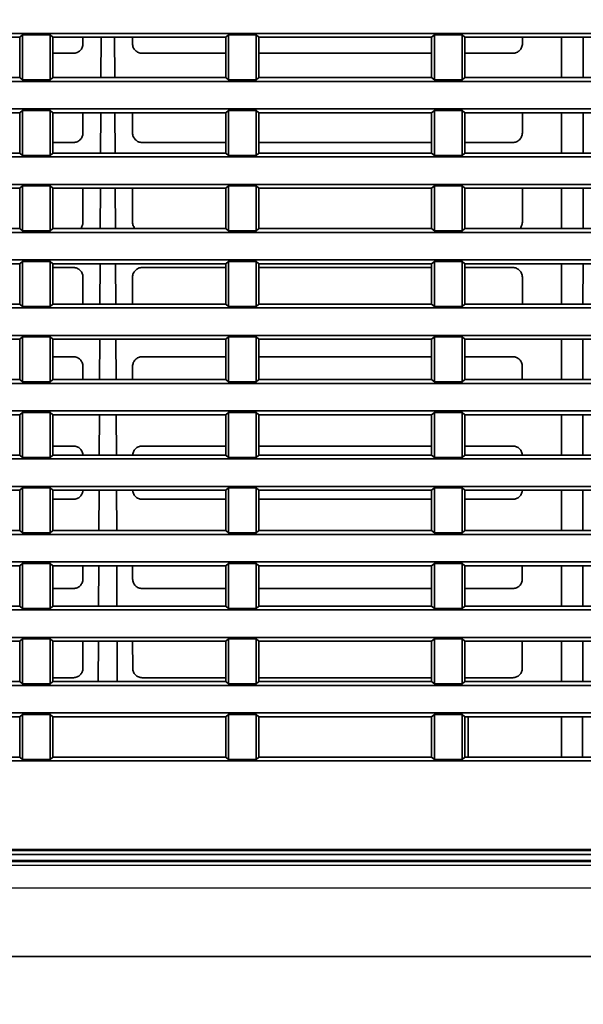
# Model space of a CAD drawing. Units: millimetres. Extents: x 215 to 975, y 157 to 376.
# Drawn here: x 884 to 904, y 209 to 245 of the extents above; entities that cross this region are included whole.
import ezdxf

# ---------------------------------------------------------------- set-up
doc = ezdxf.new("R2010")
doc.units = ezdxf.units.MM
doc.layers.add('1', color=7, linetype='Continuous', true_color=0xffffff)
doc.styles.add('kanji', font='simplex.shx', dxfattribs={"bigfont": 'bigfont.shx'})
doc.dimstyles.get("Standard").update_dxf_attribs({"dimtxt": 0.18, "dimasz": 0.18, "dimexe": 0.18, "dimexo": 0.0625, "dimgap": 0.09, "dimtad": 0, "dimtih": 1, "dimtoh": 1, "dimdec": 4, "dimzin": 0, "dimdsep": 46, "dimtxsty": 'Standard', "dimcen": 0.09, "dimadec": 0, "dimazin": 0, "dimtfac": 1, "dimtdec": 4, "dimtofl": 0, "dimtmove": 0, "dimatfit": 3, "dimfxl": 1, "dimtolj": 1, "dimtzin": 0, "dimarcsym": 0})

# ---------------------------------------------------------------- blocks, each defined once
blk = doc.blocks.new('_U2')
at = {"layer": '1', "color": 18, "lineweight": 25}
for p, q in [((880.405487, 333.423681), (880.405487, 176.132748)), ((969.905487, 212.623681), (969.905487, 176.132748)), ((880.405487, 179.132748), (883.405484, 179.936595)), ((969.905487, 179.132748), (966.905484, 179.936595)), ((880.405487, 179.132748), (969.905487, 179.132748)), ((880.405487, 179.132748), (883.40549, 178.3289)), ((969.905487, 179.132748), (966.90549, 178.3289))]:
    blk.add_line(p, q, dxfattribs=at)
at = {"layer": '1', "color": 18, "linetype": 'Continuous', "lineweight": 13, "insert": (921.680087, 179.043415), "char_height": 3.2, "attachment_point": 7, "line_spacing_factor": 0.903614, "style": 'kanji'}
blk.add_mtext('\\W0.7748;179', dxfattribs=at)
blk = doc.blocks.new('_Open')
at = {"color": 0, "linetype": 'ByBlock', "lineweight": -2}
for p, q in [((-1, 0.166667), (0, 0)), ((-1, -0.166667), (0, 0)), ((0, 0), (-1, 0))]:
    blk.add_line(p, q, dxfattribs=at)
blk = doc.blocks.new('_U12')
at = {"layer": '1', "color": 18, "lineweight": 25}
for p, q in [((783.50067, 219.584028), (783.50067, 157.415267)), ((969.905487, 212.623681), (969.905487, 157.415267)), ((783.50067, 160.415267), (786.500667, 161.219114)), ((969.905487, 160.415267), (966.905484, 161.219114)), ((969.905487, 160.415267), (783.50067, 160.415267)), ((783.50067, 160.415267), (786.500673, 159.611419)), ((969.905487, 160.415267), (966.90549, 159.611419))]:
    blk.add_line(p, q, dxfattribs=at)
at = {"layer": '1', "color": 18, "linetype": 'Continuous', "lineweight": 13, "insert": (870.691012, 160.325933), "char_height": 3.2, "attachment_point": 7, "line_spacing_factor": 0.903614, "style": 'kanji'}
blk.add_mtext('\\W0.8158;372.8', dxfattribs=at)

msp = doc.modelspace()

# ---------------------------------------------------------------- linework, layer by layer
at = {"layer": '1', "color": 162, "linetype": 'Continuous', "lineweight": 35}
for p, q in [((810.0518, 244.5487), (935.7591, 244.5487)), ((877.2613, 244.4081), (883.5497, 244.4081)), ((883.6555, 244.4925), (883.5497, 244.4081)), ((883.5497, 244.4081), (883.5497, 242.9392)), ((883.6555, 242.8549), (883.6555, 244.4925)), ((884.6555, 244.4925), (883.6555, 244.4925)), ((884.6555, 244.4925), (884.6555, 242.8549)), ((884.7613, 244.4081), (884.6555, 244.4925)), ((884.7613, 242.9392), (884.7613, 244.4081)), ((884.7613, 244.4081), (891.0497, 244.4081)), ((885.8544, 244.4082), (885.8544, 244.1737)), ((886.5106, 244.408), (886.5042, 242.9396)), ((887.0086, 242.9396), (887.0021, 244.408)), ((887.6584, 244.1737), (887.6583, 244.4082)), ((891.1555, 244.4925), (891.0497, 244.4081)), ((891.0497, 244.4081), (891.0497, 242.9392)), ((891.1555, 242.8549), (891.1555, 244.4925)), ((892.1555, 244.4925), (891.1555, 244.4925)), ((892.1555, 244.4925), (892.1555, 242.8549)), ((892.2613, 244.4081), (892.1555, 244.4925)), ((892.2613, 242.9392), (892.2613, 244.4081)), ((892.2613, 244.4081), (898.5497, 244.4081)), ((898.6555, 244.4925), (898.5497, 244.4081)), ((898.5497, 244.4081), (898.5497, 242.9392)), ((898.6555, 242.8549), (898.6555, 244.4925)), ((899.6555, 244.4925), (898.6555, 244.4925)), ((899.6555, 244.4925), (899.6555, 242.8549)), ((899.7613, 244.4081), (899.6555, 244.4925)), ((899.7613, 242.9392), (899.7613, 244.4081)), ((899.7613, 244.4081), (906.0497, 244.4081)), ((901.8544, 244.4082), (901.8544, 244.1737)), ((903.2809, 244.4076), (903.2809, 242.9392)), ((904.0619, 242.9389), (904.062, 244.4079)), ((885.5064, 243.8257), (884.7611, 243.8257)), ((891.0498, 243.8257), (888.0064, 243.8257)), ((898.5497, 243.8257), (892.2614, 243.8257)), ((901.5064, 243.8257), (899.7611, 243.8257)), ((883.5497, 242.9392), (877.2613, 242.9392)), ((883.5497, 242.9392), (883.6555, 242.8549)), ((883.6555, 242.8549), (884.6555, 242.8549)), ((884.6555, 242.8549), (884.7613, 242.9392)), ((891.0497, 242.9392), (884.7613, 242.9392)), ((891.0497, 242.9392), (891.1555, 242.8549)), ((891.1555, 242.8549), (892.1555, 242.8549)), ((892.1555, 242.8549), (892.2613, 242.9392)), ((898.5497, 242.9392), (892.2613, 242.9392)), ((898.5497, 242.9392), (898.6555, 242.8549)), ((898.6555, 242.8549), (899.6555, 242.8549)), ((899.6555, 242.8549), (899.7613, 242.9392)), ((906.0497, 242.9392), (899.7613, 242.9392)), ((935.7591, 242.7987), (810.0518, 242.7987)), ((810.0518, 241.7987), (935.7591, 241.7987)), ((883.6555, 241.7425), (883.5497, 241.6581)), ((883.6555, 240.1049), (883.6555, 241.7425)), ((884.6555, 241.7425), (883.6555, 241.7425)), ((884.6555, 241.7425), (884.6555, 240.1049)), ((884.7613, 241.6581), (884.6555, 241.7425)), ((891.1555, 241.7425), (891.0497, 241.6581)), ((891.1555, 240.1049), (891.1555, 241.7425)), ((892.1555, 241.7425), (891.1555, 241.7425)), ((892.1555, 241.7425), (892.1555, 240.1049)), ((892.2613, 241.6581), (892.1555, 241.7425)), ((898.6555, 241.7425), (898.5497, 241.6581)), ((898.6555, 240.1049), (898.6555, 241.7425)), ((899.6555, 241.7425), (898.6555, 241.7425)), ((899.6555, 241.7425), (899.6555, 240.1049)), ((899.7613, 241.6581), (899.6555, 241.7425)), ((877.2613, 241.6581), (883.5497, 241.6581)), ((883.5497, 241.6581), (883.5497, 240.1892)), ((884.7613, 240.1892), (884.7613, 241.6581)), ((884.7613, 241.6581), (891.0497, 241.6581)), ((885.8539, 241.6581), (885.8537, 240.9237)), ((886.4986, 241.6586), (886.4922, 240.1897)), ((887.0206, 240.1897), (887.0141, 241.6586)), ((887.659, 240.9237), (887.6589, 241.6581)), ((891.0497, 241.6581), (891.0497, 240.1892)), ((892.2613, 240.1892), (892.2613, 241.6581)), ((892.2613, 241.6581), (898.5497, 241.6581)), ((898.5497, 241.6581), (898.5497, 240.1892)), ((899.7613, 240.1892), (899.7613, 241.6581)), ((899.7613, 241.6581), (906.0497, 241.6581)), ((901.8539, 241.6581), (901.8537, 240.9237)), ((903.2809, 241.6577), (903.2809, 240.1887)), ((904.0617, 240.1891), (904.0618, 241.658)), ((885.5064, 240.5764), (884.7611, 240.5764)), ((891.0498, 240.5764), (888.0064, 240.5764)), ((898.5497, 240.5764), (892.2614, 240.5764)), ((901.5064, 240.5764), (899.7611, 240.5764)), ((935.7591, 240.0487), (810.0518, 240.0487)), ((883.5497, 240.1892), (877.2613, 240.1892)), ((883.5497, 240.1892), (883.6555, 240.1049)), ((883.6555, 240.1049), (884.6555, 240.1049)), ((884.6555, 240.1049), (884.7613, 240.1892)), ((891.0497, 240.1892), (884.7613, 240.1892)), ((891.0497, 240.1892), (891.1555, 240.1049)), ((891.1555, 240.1049), (892.1555, 240.1049)), ((892.1555, 240.1049), (892.2613, 240.1892)), ((898.5497, 240.1892), (892.2613, 240.1892)), ((898.5497, 240.1892), (898.6555, 240.1049)), ((898.6555, 240.1049), (899.6555, 240.1049)), ((899.6555, 240.1049), (899.7613, 240.1892)), ((906.0497, 240.1892), (899.7613, 240.1892)), ((810.0518, 239.0487), (935.7591, 239.0487)), ((877.2613, 238.9081), (883.5497, 238.9081)), ((883.6555, 238.9925), (883.5497, 238.9081)), ((883.5497, 238.9081), (883.5497, 237.4392)), ((883.6555, 237.3549), (883.6555, 238.9925)), ((884.6555, 238.9925), (883.6555, 238.9925)), ((884.6555, 238.9925), (884.6555, 237.3549)), ((884.7613, 238.9081), (884.6555, 238.9925)), ((884.7613, 237.4392), (884.7613, 238.9081)), ((884.7613, 238.9081), (891.0497, 238.9081)), ((885.8533, 238.9081), (885.853, 237.6737)), ((886.4866, 238.9082), (886.4802, 237.4393)), ((887.0326, 237.4393), (887.0261, 238.9082)), ((887.6597, 237.6737), (887.6595, 238.9081)), ((891.1555, 238.9925), (891.0497, 238.9081)), ((891.0497, 238.9081), (891.0497, 237.4392)), ((891.1555, 237.3549), (891.1555, 238.9925)), ((892.1555, 238.9925), (891.1555, 238.9925)), ((892.1555, 238.9925), (892.1555, 237.3549)), ((892.2613, 238.9081), (892.1555, 238.9925)), ((892.2613, 237.4392), (892.2613, 238.9081)), ((892.2613, 238.9081), (898.5497, 238.9081)), ((898.6555, 238.9925), (898.5497, 238.9081)), ((898.5497, 238.9081), (898.5497, 237.4392)), ((898.6555, 237.3549), (898.6555, 238.9925)), ((899.6555, 238.9925), (898.6555, 238.9925)), ((899.6555, 238.9925), (899.6555, 237.3549)), ((899.7613, 238.9081), (899.6555, 238.9925)), ((899.7613, 237.4392), (899.7613, 238.9081)), ((899.7613, 238.9081), (906.0497, 238.9081)), ((901.8533, 238.9081), (901.853, 237.6737)), ((903.2809, 238.9085), (903.2809, 237.4395)), ((904.0615, 237.4388), (904.0616, 238.9078)), ((883.5497, 237.4392), (877.2613, 237.4392)), ((883.5497, 237.4392), (883.6555, 237.3549)), ((884.6555, 237.3549), (884.7613, 237.4392)), ((891.0497, 237.4392), (884.7613, 237.4392)), ((891.0497, 237.4392), (891.1555, 237.3549)), ((892.1555, 237.3549), (892.2613, 237.4392)), ((898.5497, 237.4392), (892.2613, 237.4392)), ((898.5497, 237.4392), (898.6555, 237.3549)), ((899.6555, 237.3549), (899.7613, 237.4392)), ((906.0497, 237.4392), (899.7613, 237.4392)), ((935.7591, 237.2987), (810.0518, 237.2987)), ((883.6555, 237.3549), (884.6555, 237.3549)), ((891.1555, 237.3549), (892.1555, 237.3549)), ((898.6555, 237.3549), (899.6555, 237.3549)), ((810.0518, 236.2987), (935.7591, 236.2987)), ((877.2613, 236.1581), (883.5497, 236.1581)), ((883.6555, 236.2425), (883.5497, 236.1581)), ((883.5497, 236.1581), (883.5497, 234.6892)), ((883.6555, 234.6049), (883.6555, 236.2425)), ((884.6555, 236.2425), (883.6555, 236.2425)), ((884.6555, 236.2425), (884.6555, 234.6049)), ((884.7613, 236.1581), (884.6555, 236.2425)), ((884.7611, 236.02), (885.5064, 236.02)), ((884.7613, 234.6892), (884.7613, 236.1581)), ((884.7613, 236.1581), (891.0497, 236.1581)), ((886.4746, 236.1583), (886.4682, 234.6894)), ((887.0446, 234.6894), (887.0381, 236.1583)), ((888.0064, 236.02), (891.0498, 236.02)), ((891.1555, 236.2425), (891.0497, 236.1581)), ((891.0497, 236.1581), (891.0497, 234.6892)), ((891.1555, 234.6049), (891.1555, 236.2425)), ((892.1555, 236.2425), (891.1555, 236.2425)), ((892.1555, 236.2425), (892.1555, 234.6049)), ((892.2613, 236.1581), (892.1555, 236.2425)), ((892.2613, 234.6892), (892.2613, 236.1581)), ((892.2613, 236.1581), (898.5497, 236.1581)), ((892.2614, 236.02), (898.5497, 236.02)), ((898.6555, 236.2425), (898.5497, 236.1581)), ((898.5497, 236.1581), (898.5497, 234.6892)), ((898.6555, 234.6049), (898.6555, 236.2425)), ((899.6555, 236.2425), (898.6555, 236.2425)), ((899.6555, 236.2425), (899.6555, 234.6049)), ((899.7613, 236.1581), (899.6555, 236.2425)), ((899.7611, 236.02), (901.5064, 236.02)), ((899.7613, 234.6892), (899.7613, 236.1581)), ((899.7613, 236.1581), (906.0497, 236.1581)), ((903.2809, 236.1586), (903.2809, 234.6896)), ((904.0613, 234.689), (904.0614, 236.1579)), ((885.8526, 235.6737), (885.8524, 234.6892)), ((887.6604, 234.6892), (887.6602, 235.6737)), ((901.8526, 235.6737), (901.8524, 234.6892)), ((883.5497, 234.6892), (877.2613, 234.6892)), ((883.5497, 234.6892), (883.6555, 234.6049)), ((883.6555, 234.6049), (884.6555, 234.6049)), ((884.6555, 234.6049), (884.7613, 234.6892)), ((891.0497, 234.6892), (884.7613, 234.6892)), ((891.0497, 234.6892), (891.1555, 234.6049)), ((891.1555, 234.6049), (892.1555, 234.6049)), ((892.1555, 234.6049), (892.2613, 234.6892)), ((898.5497, 234.6892), (892.2613, 234.6892)), ((898.5497, 234.6892), (898.6555, 234.6049)), ((898.6555, 234.6049), (899.6555, 234.6049)), ((899.6555, 234.6049), (899.7613, 234.6892)), ((906.0497, 234.6892), (899.7613, 234.6892)), ((935.7591, 234.5487), (810.0518, 234.5487)), ((810.0518, 233.5487), (935.7591, 233.5487)), ((883.6555, 233.4925), (883.5497, 233.4081)), ((883.6555, 231.8549), (883.6555, 233.4925)), ((884.6555, 233.4925), (883.6555, 233.4925)), ((884.6555, 233.4925), (884.6555, 231.8549)), ((884.7613, 233.4081), (884.6555, 233.4925)), ((891.1555, 233.4925), (891.0497, 233.4081)), ((891.1555, 231.8549), (891.1555, 233.4925)), ((892.1555, 233.4925), (891.1555, 233.4925)), ((892.1555, 233.4925), (892.1555, 231.8549)), ((892.2613, 233.4081), (892.1555, 233.4925)), ((898.6555, 233.4925), (898.5497, 233.4081)), ((898.6555, 231.8549), (898.6555, 233.4925)), ((899.6555, 233.4925), (898.6555, 233.4925)), ((899.6555, 233.4925), (899.6555, 231.8549)), ((899.7613, 233.4081), (899.6555, 233.4925)), ((877.2613, 233.4081), (883.5497, 233.4081)), ((883.5497, 233.4081), (883.5497, 231.9392)), ((884.7613, 231.9392), (884.7613, 233.4081)), ((884.7613, 233.4081), (891.0497, 233.4081)), ((886.4626, 233.4084), (886.4562, 231.9395)), ((887.0566, 231.9395), (887.0501, 233.4084)), ((891.0497, 233.4081), (891.0497, 231.9392)), ((892.2613, 231.9392), (892.2613, 233.4081)), ((892.2613, 233.4081), (898.5497, 233.4081)), ((898.5497, 233.4081), (898.5497, 231.9392)), ((899.7613, 231.9392), (899.7613, 233.4081)), ((899.7613, 233.4081), (906.0497, 233.4081)), ((903.2809, 233.4082), (903.2809, 231.9398)), ((904.0611, 231.9396), (904.0612, 233.4085)), ((884.7611, 232.7693), (885.5064, 232.7693)), ((888.0064, 232.7693), (891.0498, 232.7693)), ((892.2614, 232.7693), (898.5497, 232.7693)), ((899.7611, 232.7693), (901.5064, 232.7693)), ((885.8519, 232.4237), (885.8518, 231.9392)), ((887.661, 231.9392), (887.6609, 232.4237)), ((901.8519, 232.4237), (901.8518, 231.9392)), ((935.7591, 231.7987), (810.0518, 231.7987)), ((883.5497, 231.9392), (877.2613, 231.9392)), ((883.5497, 231.9392), (883.6555, 231.8549)), ((883.6555, 231.8549), (884.6555, 231.8549)), ((884.6555, 231.8549), (884.7613, 231.9392)), ((891.0497, 231.9392), (884.7613, 231.9392)), ((891.0497, 231.9392), (891.1555, 231.8549)), ((891.1555, 231.8549), (892.1555, 231.8549)), ((892.1555, 231.8549), (892.2613, 231.9392)), ((898.5497, 231.9392), (892.2613, 231.9392)), ((898.5497, 231.9392), (898.6555, 231.8549)), ((898.6555, 231.8549), (899.6555, 231.8549)), ((899.6555, 231.8549), (899.7613, 231.9392)), ((906.0497, 231.9392), (899.7613, 231.9392)), ((810.0518, 230.7987), (935.7591, 230.7987)), ((877.2613, 230.6581), (883.5497, 230.6581)), ((883.6555, 230.7425), (883.5497, 230.6581)), ((883.5497, 230.6581), (883.5497, 229.1892)), ((883.6555, 229.1049), (883.6555, 230.7425)), ((884.6555, 230.7425), (883.6555, 230.7425)), ((884.6555, 230.7425), (884.6555, 229.1049)), ((884.7613, 230.6581), (884.6555, 230.7425)), ((884.7613, 229.1892), (884.7613, 230.6581)), ((884.7613, 230.6581), (891.0497, 230.6581)), ((886.4506, 230.6585), (886.4442, 229.1896)), ((887.0686, 229.1896), (887.0621, 230.6585)), ((891.1555, 230.7425), (891.0497, 230.6581)), ((891.0497, 230.6581), (891.0497, 229.1892)), ((891.1555, 229.1049), (891.1555, 230.7425)), ((892.1555, 230.7425), (891.1555, 230.7425)), ((892.1555, 230.7425), (892.1555, 229.1049)), ((892.2613, 230.6581), (892.1555, 230.7425)), ((892.2613, 229.1892), (892.2613, 230.6581)), ((892.2613, 230.6581), (898.5497, 230.6581)), ((898.6555, 230.7425), (898.5497, 230.6581)), ((898.5497, 230.6581), (898.5497, 229.1892)), ((898.6555, 229.1049), (898.6555, 230.7425)), ((899.6555, 230.7425), (898.6555, 230.7425)), ((899.6555, 230.7425), (899.6555, 229.1049)), ((899.7613, 230.6581), (899.6555, 230.7425)), ((899.7613, 229.1892), (899.7613, 230.6581)), ((899.7613, 230.6581), (906.0497, 230.6581)), ((903.2809, 230.6583), (903.2809, 229.1893)), ((904.0609, 229.1893), (904.061, 230.6583)), ((883.5497, 229.1892), (877.2613, 229.1892)), ((883.5497, 229.1892), (883.6555, 229.1049)), ((884.6555, 229.1049), (884.7613, 229.1892)), ((885.5064, 229.5186), (884.7611, 229.5186)), ((891.0497, 229.1892), (884.7613, 229.1892)), ((891.0498, 229.5186), (888.0064, 229.5186)), ((891.0497, 229.1892), (891.1555, 229.1049)), ((892.1555, 229.1049), (892.2613, 229.1892)), ((898.5497, 229.1892), (892.2613, 229.1892)), ((898.5497, 229.5186), (892.2614, 229.5186)), ((898.5497, 229.1892), (898.6555, 229.1049)), ((899.6555, 229.1049), (899.7613, 229.1892)), ((901.5064, 229.5186), (899.7611, 229.5186)), ((906.0497, 229.1892), (899.7613, 229.1892)), ((935.7591, 229.0487), (810.0518, 229.0487)), ((883.6555, 229.1049), (884.6555, 229.1049)), ((891.1555, 229.1049), (892.1555, 229.1049)), ((898.6555, 229.1049), (899.6555, 229.1049)), ((810.0518, 228.0487), (935.7591, 228.0487)), ((877.2613, 227.9081), (883.5497, 227.9081)), ((883.6555, 227.9925), (883.5497, 227.9081)), ((883.5497, 227.9081), (883.5497, 226.4392)), ((883.6555, 226.3549), (883.6555, 227.9925)), ((884.6555, 227.9925), (883.6555, 227.9925)), ((884.6555, 227.9925), (884.6555, 226.3549)), ((884.7613, 227.9081), (884.6555, 227.9925)), ((884.7613, 226.4392), (884.7613, 227.9081)), ((884.7613, 227.9081), (891.0497, 227.9081)), ((886.4322, 226.4392), (886.4386, 227.908)), ((887.0741, 227.908), (887.0806, 226.4392)), ((891.1555, 227.9925), (891.0497, 227.9081)), ((891.0497, 227.9081), (891.0497, 226.4392)), ((891.1555, 226.3549), (891.1555, 227.9925)), ((892.1555, 227.9925), (891.1555, 227.9925)), ((892.1555, 227.9925), (892.1555, 226.3549)), ((892.2613, 227.9081), (892.1555, 227.9925)), ((892.2613, 226.4392), (892.2613, 227.9081)), ((892.2613, 227.9081), (898.5497, 227.9081)), ((898.6555, 227.9925), (898.5497, 227.9081)), ((898.5497, 227.9081), (898.5497, 226.4392)), ((898.6555, 226.3549), (898.6555, 227.9925)), ((899.6555, 227.9925), (898.6555, 227.9925)), ((899.6555, 227.9925), (899.6555, 226.3549)), ((899.7613, 227.9081), (899.6555, 227.9925)), ((899.7613, 226.4392), (899.7613, 227.9081)), ((899.7613, 227.9081), (906.0497, 227.9081)), ((903.2809, 227.9085), (903.2809, 226.4394)), ((904.0607, 226.4394), (904.0608, 227.9084)), ((885.5064, 227.5792), (884.7611, 227.5792)), ((891.0498, 227.5792), (888.0064, 227.5792)), ((898.5497, 227.5792), (892.2614, 227.5792)), ((901.5064, 227.5792), (899.7611, 227.5792)), ((883.5497, 226.4392), (877.2613, 226.4392)), ((883.5497, 226.4392), (883.6555, 226.3549)), ((883.6555, 226.3549), (884.6555, 226.3549)), ((884.6555, 226.3549), (884.7613, 226.4392)), ((891.0497, 226.4392), (884.7613, 226.4392)), ((891.0497, 226.4392), (891.1555, 226.3549)), ((891.1555, 226.3549), (892.1555, 226.3549)), ((892.1555, 226.3549), (892.2613, 226.4392)), ((898.5497, 226.4392), (892.2613, 226.4392)), ((898.5497, 226.4392), (898.6555, 226.3549)), ((898.6555, 226.3549), (899.6555, 226.3549)), ((899.6555, 226.3549), (899.7613, 226.4392)), ((906.0497, 226.4392), (899.7613, 226.4392)), ((935.7591, 226.2987), (810.0518, 226.2987)), ((810.0518, 225.2987), (935.7591, 225.2987)), ((883.6555, 225.2425), (883.5497, 225.1581)), ((883.6555, 223.6049), (883.6555, 225.2425)), ((884.6555, 225.2425), (883.6555, 225.2425)), ((884.6555, 225.2425), (884.6555, 223.6049)), ((884.7613, 225.1581), (884.6555, 225.2425)), ((891.1555, 225.2425), (891.0497, 225.1581)), ((891.1555, 223.6049), (891.1555, 225.2425)), ((892.1555, 225.2425), (891.1555, 225.2425)), ((892.1555, 225.2425), (892.1555, 223.6049)), ((892.2613, 225.1581), (892.1555, 225.2425)), ((898.6555, 225.2425), (898.5497, 225.1581)), ((898.6555, 223.6049), (898.6555, 225.2425)), ((899.6555, 225.2425), (898.6555, 225.2425)), ((899.6555, 225.2425), (899.6555, 223.6049)), ((899.7613, 225.1581), (899.6555, 225.2425)), ((877.2613, 225.1581), (883.5497, 225.1581)), ((883.5497, 225.1581), (883.5497, 223.6892)), ((884.7613, 223.6892), (884.7613, 225.1581)), ((884.7613, 225.1581), (891.0497, 225.1581)), ((885.8503, 225.1582), (885.8502, 224.6737)), ((886.4202, 223.6893), (886.4266, 225.1581)), ((887.0861, 225.1581), (887.0926, 223.6893)), ((887.6625, 224.6737), (887.6624, 225.1582)), ((891.0497, 225.1581), (891.0497, 223.6892)), ((892.2613, 223.6892), (892.2613, 225.1581)), ((892.2613, 225.1581), (898.5497, 225.1581)), ((898.5497, 225.1581), (898.5497, 223.6892)), ((899.7613, 223.6892), (899.7613, 225.1581)), ((899.7613, 225.1581), (906.0497, 225.1581)), ((901.8502, 224.6737), (901.8503, 225.1582)), ((903.2809, 225.1586), (903.2809, 223.6896)), ((904.0604, 223.6896), (904.0606, 225.1582)), ((885.5064, 224.3299), (884.7611, 224.3299)), ((891.0498, 224.3299), (888.0064, 224.3299)), ((898.5497, 224.3299), (892.2614, 224.3299)), ((901.5064, 224.3299), (899.7611, 224.3299)), ((935.7591, 223.5487), (810.0518, 223.5487)), ((883.5497, 223.6892), (877.2613, 223.6892)), ((883.5497, 223.6892), (883.6555, 223.6049)), ((883.6555, 223.6049), (884.6555, 223.6049)), ((884.6555, 223.6049), (884.7613, 223.6892)), ((891.0497, 223.6892), (884.7613, 223.6892)), ((891.0497, 223.6892), (891.1555, 223.6049)), ((891.1555, 223.6049), (892.1555, 223.6049)), ((892.1555, 223.6049), (892.2613, 223.6892)), ((898.5497, 223.6892), (892.2613, 223.6892)), ((898.5497, 223.6892), (898.6555, 223.6049)), ((898.6555, 223.6049), (899.6555, 223.6049)), ((899.6555, 223.6049), (899.7613, 223.6892)), ((906.0497, 223.6892), (899.7613, 223.6892)), ((810.0518, 222.5487), (935.7591, 222.5487)), ((877.2613, 222.4081), (883.5497, 222.4081)), ((883.6555, 222.4925), (883.5497, 222.4081)), ((883.5497, 222.4081), (883.5497, 220.9392)), ((883.6555, 220.8549), (883.6555, 222.4925)), ((884.6555, 222.4925), (883.6555, 222.4925)), ((884.6555, 222.4925), (884.6555, 220.8549)), ((884.7613, 222.4081), (884.6555, 222.4925)), ((884.7613, 220.9392), (884.7613, 222.4081)), ((884.7613, 222.4081), (891.0497, 222.4081)), ((885.8497, 222.4081), (885.8495, 221.4237)), ((886.4082, 220.9393), (886.4146, 222.4082)), ((887.0981, 222.4082), (887.1046, 220.9393)), ((887.6632, 221.4237), (887.663, 222.4081)), ((891.1555, 222.4925), (891.0497, 222.4081)), ((891.0497, 222.4081), (891.0497, 220.9392)), ((891.1555, 220.8549), (891.1555, 222.4925)), ((892.1555, 222.4925), (891.1555, 222.4925)), ((892.1555, 222.4925), (892.1555, 220.8549)), ((892.2613, 222.4081), (892.1555, 222.4925)), ((892.2613, 220.9392), (892.2613, 222.4081)), ((892.2613, 222.4081), (898.5497, 222.4081)), ((898.6555, 222.4925), (898.5497, 222.4081)), ((898.5497, 222.4081), (898.5497, 220.9392)), ((898.6555, 220.8549), (898.6555, 222.4925)), ((899.6555, 222.4925), (898.6555, 222.4925)), ((899.6555, 222.4925), (899.6555, 220.8549)), ((899.7613, 222.4081), (899.6555, 222.4925)), ((899.7613, 220.9392), (899.7613, 222.4081)), ((899.7613, 222.4081), (906.0497, 222.4081)), ((901.8497, 222.4081), (901.8495, 221.4237)), ((903.2809, 222.4087), (903.2809, 220.9397)), ((904.0602, 220.9393), (904.0603, 222.4083)), ((883.5497, 220.9392), (877.2613, 220.9392)), ((883.5497, 220.9392), (883.6555, 220.8549)), ((884.6555, 220.8549), (884.7613, 220.9392)), ((885.5064, 221.0806), (884.7611, 221.0806)), ((891.0497, 220.9392), (884.7613, 220.9392)), ((891.0498, 221.0806), (888.0064, 221.0806)), ((891.0497, 220.9392), (891.1555, 220.8549)), ((892.1555, 220.8549), (892.2613, 220.9392)), ((898.5497, 220.9392), (892.2613, 220.9392)), ((898.5497, 221.0806), (892.2614, 221.0806)), ((898.5497, 220.9392), (898.6555, 220.8549)), ((899.6555, 220.8549), (899.7613, 220.9392)), ((901.5064, 221.0806), (899.7611, 221.0806)), ((906.0497, 220.9392), (899.7613, 220.9392)), ((935.7591, 220.7987), (810.0518, 220.7987)), ((883.6555, 220.8549), (884.6555, 220.8549)), ((891.1555, 220.8549), (892.1555, 220.8549)), ((898.6555, 220.8549), (899.6555, 220.8549)), ((810.0518, 219.7987), (935.7591, 219.7987)), ((877.2613, 219.6581), (883.5497, 219.6581)), ((883.6555, 219.7425), (883.5497, 219.6581)), ((883.5497, 219.6581), (883.5497, 218.1892)), ((883.6555, 218.1049), (883.6555, 219.7425)), ((884.6555, 219.7425), (883.6555, 219.7425)), ((884.6555, 219.7425), (884.6555, 218.1049)), ((884.7613, 219.6581), (884.6555, 219.7425)), ((884.7613, 218.1892), (884.7613, 219.6581)), ((884.7613, 219.6581), (891.0497, 219.6581)), ((891.1555, 219.7425), (891.0497, 219.6581)), ((891.0497, 219.6581), (891.0497, 218.1892)), ((891.1555, 218.1049), (891.1555, 219.7425)), ((892.1555, 219.7425), (891.1555, 219.7425)), ((892.1555, 219.7425), (892.1555, 218.1049)), ((892.2613, 219.6581), (892.1555, 219.7425)), ((892.2613, 218.1892), (892.2613, 219.6581)), ((892.2613, 219.6581), (898.5497, 219.6581)), ((898.6555, 219.7425), (898.5497, 219.6581)), ((898.5497, 219.6581), (898.5497, 218.1892)), ((898.6555, 218.1049), (898.6555, 219.7425)), ((899.6555, 219.7425), (898.6555, 219.7425)), ((899.6555, 219.7425), (899.6555, 218.1049)), ((899.7613, 219.6581), (899.6555, 219.7425)), ((899.7613, 218.1892), (899.7613, 219.6581)), ((899.7613, 219.6581), (906.0497, 219.6581)), ((899.8809, 218.1891), (899.8809, 219.6581)), ((903.2809, 219.6581), (903.2809, 218.1891)), ((904.0472, 218.1891), (904.0472, 219.658)), ((883.5497, 218.1892), (877.2613, 218.1892)), ((883.5497, 218.1892), (883.6555, 218.1049)), ((883.6555, 218.1049), (884.6555, 218.1049)), ((884.6555, 218.1049), (884.7613, 218.1892)), ((891.0497, 218.1892), (884.7613, 218.1892)), ((891.0497, 218.1892), (891.1555, 218.1049)), ((891.1555, 218.1049), (892.1555, 218.1049)), ((892.1555, 218.1049), (892.2613, 218.1892)), ((898.5497, 218.1892), (892.2613, 218.1892)), ((898.5497, 218.1892), (898.6555, 218.1049)), ((898.6555, 218.1049), (899.6555, 218.1049)), ((899.6555, 218.1049), (899.7613, 218.1892)), ((906.0497, 218.1892), (899.7613, 218.1892)), ((935.7591, 218.0487), (810.0518, 218.0487)), ((803.9055, 214.8237), (941.9055, 214.8237)), ((941.9055, 214.7884), (803.9055, 214.7884)), ((941.7402, 214.6391), (804.0958, 214.6391)), ((803.9055, 214.4237), (941.9055, 214.4237)), ((959.9055, 210.9237), (800.9055, 210.9237))]:
    msp.add_line(p, q, dxfattribs=at)
at = {"layer": '1', "color": 162, "linetype": 'Continuous', "lineweight": 25}
for p, q in [((803.9055, 214.3918), (941.9055, 214.3918)), ((941.9055, 214.242), (803.9055, 214.242)), ((800.9055, 213.4237), (959.9055, 213.4237))]:
    msp.add_line(p, q, dxfattribs=at)
at = {"layer": '1', "color": 162, "linetype": 'Continuous', "lineweight": 35}
for points, knots in [([(885.5064, 243.8257), (885.5291, 243.8257), (885.5519, 243.828), (885.5966, 243.8369), (885.6185, 243.8435), (885.6606, 243.8609), (885.6808, 243.8717), (885.7186, 243.897), (885.7363, 243.9115), (885.7685, 243.9437), (885.7831, 243.9614), (885.8084, 243.9993), (885.8192, 244.0195), (885.8366, 244.0615), (885.8432, 244.0834), (885.8521, 244.1281), (885.8544, 244.1509), (885.8544, 244.1737)], [0, 0, 0, 0, 0.125, 0.125, 0.25, 0.25, 0.375, 0.375, 0.5, 0.5, 0.625, 0.625, 0.75, 0.75, 0.875, 0.875, 1, 1, 1, 1]), ([(887.6584, 244.1737), (887.6584, 244.1509), (887.6606, 244.1281), (887.6695, 244.0834), (887.6761, 244.0615), (887.6936, 244.0195), (887.7044, 243.9993), (887.7297, 243.9614), (887.7442, 243.9437), (887.7764, 243.9115), (887.7941, 243.897), (887.832, 243.8717), (887.8522, 243.8609), (887.8943, 243.8435), (887.9162, 243.8369), (887.9608, 243.828), (887.9836, 243.8257), (888.0064, 243.8257)], [0, 0, 0, 0, 0.125, 0.125, 0.25, 0.25, 0.375, 0.375, 0.5, 0.5, 0.625, 0.625, 0.75, 0.75, 0.875, 0.875, 1, 1, 1, 1]), ([(901.5064, 243.8257), (901.5291, 243.8257), (901.5519, 243.828), (901.5966, 243.8369), (901.6185, 243.8435), (901.6606, 243.8609), (901.6808, 243.8717), (901.7186, 243.897), (901.7363, 243.9115), (901.7685, 243.9437), (901.7831, 243.9614), (901.8084, 243.9993), (901.8192, 244.0195), (901.8366, 244.0615), (901.8432, 244.0834), (901.8521, 244.1281), (901.8544, 244.1509), (901.8544, 244.1737)], [0, 0, 0, 0, 0.125, 0.125, 0.25, 0.25, 0.375, 0.375, 0.5, 0.5, 0.625, 0.625, 0.75, 0.75, 0.875, 0.875, 1, 1, 1, 1]), ([(885.5064, 240.5764), (885.5291, 240.5764), (885.5518, 240.5787), (885.5964, 240.5875), (885.6183, 240.5942), (885.6603, 240.6115), (885.6804, 240.6223), (885.7182, 240.6476), (885.7359, 240.662), (885.768, 240.6942), (885.7825, 240.7118), (885.8078, 240.7496), (885.8185, 240.7698), (885.8359, 240.8118), (885.8426, 240.8336), (885.8515, 240.8782), (885.8537, 240.9009), (885.8537, 240.9237)], [0, 0, 0, 0, 0.125, 0.125, 0.25, 0.25, 0.375, 0.375, 0.5, 0.5, 0.625, 0.625, 0.75, 0.75, 0.875, 0.875, 1, 1, 1, 1]), ([(887.659, 240.9237), (887.6591, 240.9009), (887.6613, 240.8782), (887.6702, 240.8336), (887.6768, 240.8118), (887.6942, 240.7698), (887.705, 240.7496), (887.7302, 240.7118), (887.7447, 240.6942), (887.7769, 240.662), (887.7945, 240.6476), (887.8323, 240.6223), (887.8525, 240.6115), (887.8945, 240.5942), (887.9163, 240.5875), (887.9609, 240.5787), (887.9836, 240.5764), (888.0064, 240.5764)], [0, 0, 0, 0, 0.125, 0.125, 0.25, 0.25, 0.375, 0.375, 0.5, 0.5, 0.625, 0.625, 0.75, 0.75, 0.875, 0.875, 1, 1, 1, 1]), ([(901.5064, 240.5764), (901.5291, 240.5764), (901.5518, 240.5787), (901.5964, 240.5875), (901.6183, 240.5942), (901.6603, 240.6115), (901.6804, 240.6223), (901.7182, 240.6476), (901.7359, 240.662), (901.768, 240.6942), (901.7825, 240.7118), (901.8078, 240.7496), (901.8185, 240.7698), (901.8359, 240.8118), (901.8426, 240.8336), (901.8515, 240.8782), (901.8537, 240.9009), (901.8537, 240.9237)], [0, 0, 0, 0, 0.125, 0.125, 0.25, 0.25, 0.375, 0.375, 0.5, 0.5, 0.625, 0.625, 0.75, 0.75, 0.875, 0.875, 1, 1, 1, 1]), ([(885.7602, 237.4377), (885.7728, 237.4512), (885.7843, 237.4658), (885.8072, 237.5), (885.8179, 237.5201), (885.8353, 237.562), (885.8419, 237.5838), (885.8508, 237.6283), (885.853, 237.651), (885.853, 237.6737)], [0, 0, 0, 0, 0.2135789, 0.2135789, 0.4757192, 0.4757192, 0.7378596, 0.7378596, 1, 1, 1, 1]), ([(887.6597, 237.6737), (887.6597, 237.651), (887.662, 237.6283), (887.6708, 237.5838), (887.6775, 237.562), (887.6948, 237.5201), (887.7056, 237.5), (887.7285, 237.4658), (887.74, 237.4512), (887.7525, 237.4377)], [0, 0, 0, 0, 0.2621404, 0.2621404, 0.5242808, 0.5242808, 0.7864211, 0.7864211, 1, 1, 1, 1]), ([(901.7602, 237.4377), (901.7728, 237.4512), (901.7843, 237.4658), (901.8072, 237.5), (901.8179, 237.5201), (901.8353, 237.562), (901.8419, 237.5838), (901.8508, 237.6283), (901.853, 237.651), (901.853, 237.6737)], [0, 0, 0, 0, 0.2135789, 0.2135789, 0.4757192, 0.4757192, 0.7378596, 0.7378596, 1, 1, 1, 1]), ([(885.8526, 235.6737), (885.8526, 235.6963), (885.8503, 235.719), (885.8415, 235.7634), (885.8349, 235.7852), (885.8176, 235.8271), (885.8068, 235.8472), (885.7817, 235.8849), (885.7672, 235.9025), (885.7352, 235.9345), (885.7176, 235.949), (885.6799, 235.9742), (885.6598, 235.9849), (885.6179, 236.0023), (885.5962, 236.0089), (885.5517, 236.0177), (885.529, 236.02), (885.5064, 236.02)], [0, 0, 0, 0, 0.125, 0.125, 0.25, 0.25, 0.375, 0.375, 0.5, 0.5, 0.625, 0.625, 0.75, 0.75, 0.875, 0.875, 1, 1, 1, 1]), ([(888.0064, 236.02), (887.9837, 236.02), (887.961, 236.0177), (887.9166, 236.0089), (887.8948, 236.0023), (887.8529, 235.9849), (887.8329, 235.9742), (887.7952, 235.949), (887.7776, 235.9345), (887.7455, 235.9025), (887.7311, 235.8849), (887.7059, 235.8472), (887.6952, 235.8271), (887.6778, 235.7852), (887.6712, 235.7634), (887.6624, 235.719), (887.6602, 235.6963), (887.6602, 235.6737)], [0, 0, 0, 0, 0.125, 0.125, 0.25, 0.25, 0.375, 0.375, 0.5, 0.5, 0.625, 0.625, 0.75, 0.75, 0.875, 0.875, 1, 1, 1, 1]), ([(901.8526, 235.6737), (901.8526, 235.6963), (901.8503, 235.719), (901.8415, 235.7634), (901.8349, 235.7852), (901.8176, 235.8271), (901.8068, 235.8472), (901.7817, 235.8849), (901.7672, 235.9025), (901.7352, 235.9345), (901.7176, 235.949), (901.6799, 235.9742), (901.6598, 235.9849), (901.6179, 236.0023), (901.5962, 236.0089), (901.5517, 236.0177), (901.529, 236.02), (901.5064, 236.02)], [0, 0, 0, 0, 0.125, 0.125, 0.25, 0.25, 0.375, 0.375, 0.5, 0.5, 0.625, 0.625, 0.75, 0.75, 0.875, 0.875, 1, 1, 1, 1]), ([(885.8519, 232.4237), (885.8519, 232.4463), (885.8497, 232.4689), (885.8408, 232.5133), (885.8342, 232.535), (885.8169, 232.5768), (885.8062, 232.5968), (885.7811, 232.6345), (885.7667, 232.652), (885.7347, 232.684), (885.7172, 232.6984), (885.6795, 232.7236), (885.6595, 232.7343), (885.6177, 232.7516), (885.596, 232.7582), (885.5516, 232.767), (885.529, 232.7693), (885.5064, 232.7693)], [0, 0, 0, 0, 0.125, 0.125, 0.25, 0.25, 0.375, 0.375, 0.5, 0.5, 0.625, 0.625, 0.75, 0.75, 0.875, 0.875, 1, 1, 1, 1]), ([(888.0064, 232.7693), (887.9838, 232.7693), (887.9611, 232.767), (887.9168, 232.7582), (887.895, 232.7516), (887.8532, 232.7343), (887.8332, 232.7236), (887.7956, 232.6984), (887.778, 232.684), (887.7461, 232.652), (887.7316, 232.6345), (887.7065, 232.5968), (887.6958, 232.5768), (887.6785, 232.535), (887.6719, 232.5133), (887.6631, 232.4689), (887.6609, 232.4463), (887.6609, 232.4237)], [0, 0, 0, 0, 0.125, 0.125, 0.25, 0.25, 0.375, 0.375, 0.5, 0.5, 0.625, 0.625, 0.75, 0.75, 0.875, 0.875, 1, 1, 1, 1]), ([(901.8519, 232.4237), (901.8519, 232.4463), (901.8497, 232.4689), (901.8408, 232.5133), (901.8342, 232.535), (901.8169, 232.5768), (901.8062, 232.5968), (901.7811, 232.6345), (901.7667, 232.652), (901.7347, 232.684), (901.7172, 232.6984), (901.6795, 232.7236), (901.6595, 232.7343), (901.6177, 232.7516), (901.596, 232.7582), (901.5516, 232.767), (901.529, 232.7693), (901.5064, 232.7693)], [0, 0, 0, 0, 0.125, 0.125, 0.25, 0.25, 0.375, 0.375, 0.5, 0.5, 0.625, 0.625, 0.75, 0.75, 0.875, 0.875, 1, 1, 1, 1]), ([(885.8512, 229.1737), (885.8512, 229.1962), (885.849, 229.2188), (885.8402, 229.2631), (885.8336, 229.2848), (885.8163, 229.3265), (885.8056, 229.3465), (885.7806, 229.384), (885.7662, 229.4016), (885.7343, 229.4335), (885.7167, 229.4479), (885.6792, 229.473), (885.6592, 229.4837), (885.6175, 229.5009), (885.5958, 229.5075), (885.5515, 229.5163), (885.5289, 229.5186), (885.5064, 229.5186)], [0, 0, 0, 0, 0.125, 0.125, 0.25, 0.25, 0.375, 0.375, 0.5, 0.5, 0.625, 0.625, 0.75, 0.75, 0.875, 0.875, 1, 1, 1, 1]), ([(888.0064, 229.5186), (887.9838, 229.5186), (887.9612, 229.5163), (887.917, 229.5075), (887.8953, 229.5009), (887.8535, 229.4837), (887.8335, 229.473), (887.796, 229.4479), (887.7785, 229.4335), (887.7466, 229.4016), (887.7322, 229.384), (887.7071, 229.3465), (887.6964, 229.3265), (887.6792, 229.2848), (887.6726, 229.2631), (887.6638, 229.2188), (887.6616, 229.1962), (887.6616, 229.1737)], [0, 0, 0, 0, 0.125, 0.125, 0.25, 0.25, 0.375, 0.375, 0.5, 0.5, 0.625, 0.625, 0.75, 0.75, 0.875, 0.875, 1, 1, 1, 1]), ([(901.8512, 229.1737), (901.8512, 229.1962), (901.849, 229.2188), (901.8402, 229.2631), (901.8336, 229.2848), (901.8163, 229.3265), (901.8056, 229.3465), (901.7806, 229.384), (901.7662, 229.4016), (901.7343, 229.4335), (901.7167, 229.4479), (901.6792, 229.473), (901.6592, 229.4837), (901.6175, 229.5009), (901.5958, 229.5075), (901.5515, 229.5163), (901.5289, 229.5186), (901.5064, 229.5186)], [0, 0, 0, 0, 0.125, 0.125, 0.25, 0.25, 0.375, 0.375, 0.5, 0.5, 0.625, 0.625, 0.75, 0.75, 0.875, 0.875, 1, 1, 1, 1]), ([(885.5064, 227.5792), (885.5289, 227.5792), (885.5515, 227.5814), (885.5957, 227.5902), (885.6174, 227.5968), (885.659, 227.614), (885.679, 227.6247), (885.7165, 227.6498), (885.734, 227.6641), (885.7659, 227.696), (885.7803, 227.7135), (885.8054, 227.751), (885.816, 227.771), (885.8333, 227.8127), (885.8399, 227.8344), (885.8487, 227.8786), (885.8509, 227.9011), (885.8509, 227.9237)], [0, 0, 0, 0, 0.125, 0.125, 0.25, 0.25, 0.375, 0.375, 0.5, 0.5, 0.625, 0.625, 0.75, 0.75, 0.875, 0.875, 1, 1, 1, 1]), ([(887.6618, 227.9237), (887.6618, 227.9011), (887.6641, 227.8786), (887.6729, 227.8344), (887.6794, 227.8127), (887.6967, 227.771), (887.7074, 227.751), (887.7325, 227.7135), (887.7468, 227.696), (887.7787, 227.6641), (887.7962, 227.6498), (887.8337, 227.6247), (887.8537, 227.614), (887.8954, 227.5968), (887.9171, 227.5902), (887.9613, 227.5814), (887.9838, 227.5792), (888.0064, 227.5792)], [0, 0, 0, 0, 0.125, 0.125, 0.25, 0.25, 0.375, 0.375, 0.5, 0.5, 0.625, 0.625, 0.75, 0.75, 0.875, 0.875, 1, 1, 1, 1]), ([(901.5064, 227.5792), (901.5289, 227.5792), (901.5515, 227.5814), (901.5957, 227.5902), (901.6174, 227.5968), (901.659, 227.614), (901.679, 227.6247), (901.7165, 227.6498), (901.734, 227.6641), (901.7659, 227.696), (901.7803, 227.7135), (901.8054, 227.751), (901.816, 227.771), (901.8333, 227.8127), (901.8399, 227.8344), (901.8487, 227.8786), (901.8509, 227.9011), (901.8509, 227.9237)], [0, 0, 0, 0, 0.125, 0.125, 0.25, 0.25, 0.375, 0.375, 0.5, 0.5, 0.625, 0.625, 0.75, 0.75, 0.875, 0.875, 1, 1, 1, 1]), ([(885.5064, 224.3299), (885.5289, 224.3299), (885.5514, 224.3321), (885.5955, 224.3409), (885.6171, 224.3475), (885.6587, 224.3647), (885.6787, 224.3753), (885.7161, 224.4003), (885.7336, 224.4147), (885.7654, 224.4465), (885.7797, 224.464), (885.8047, 224.5014), (885.8154, 224.5213), (885.8326, 224.5629), (885.8392, 224.5845), (885.848, 224.6287), (885.8502, 224.6512), (885.8502, 224.6737)], [0, 0, 0, 0, 0.125, 0.125, 0.25, 0.25, 0.375, 0.375, 0.5, 0.5, 0.625, 0.625, 0.75, 0.75, 0.875, 0.875, 1, 1, 1, 1]), ([(887.6625, 224.6737), (887.6625, 224.6512), (887.6648, 224.6287), (887.6735, 224.5845), (887.6801, 224.5629), (887.6973, 224.5213), (887.708, 224.5014), (887.733, 224.464), (887.7474, 224.4465), (887.7792, 224.4147), (887.7967, 224.4003), (887.8341, 224.3753), (887.854, 224.3647), (887.8956, 224.3475), (887.9172, 224.3409), (887.9614, 224.3321), (887.9839, 224.3299), (888.0064, 224.3299)], [0, 0, 0, 0, 0.125, 0.125, 0.25, 0.25, 0.375, 0.375, 0.5, 0.5, 0.625, 0.625, 0.75, 0.75, 0.875, 0.875, 1, 1, 1, 1]), ([(901.5064, 224.3299), (901.5289, 224.3299), (901.5514, 224.3321), (901.5955, 224.3409), (901.6171, 224.3475), (901.6587, 224.3647), (901.6787, 224.3753), (901.7161, 224.4003), (901.7336, 224.4147), (901.7654, 224.4465), (901.7797, 224.464), (901.8047, 224.5014), (901.8154, 224.5213), (901.8326, 224.5629), (901.8392, 224.5845), (901.848, 224.6287), (901.8502, 224.6512), (901.8502, 224.6737)], [0, 0, 0, 0, 0.125, 0.125, 0.25, 0.25, 0.375, 0.375, 0.5, 0.5, 0.625, 0.625, 0.75, 0.75, 0.875, 0.875, 1, 1, 1, 1]), ([(885.5064, 221.0806), (885.5288, 221.0806), (885.5513, 221.0828), (885.5953, 221.0916), (885.6169, 221.0981), (885.6584, 221.1153), (885.6783, 221.1259), (885.7157, 221.1509), (885.7331, 221.1652), (885.7649, 221.1969), (885.7792, 221.2144), (885.8041, 221.2517), (885.8148, 221.2716), (885.832, 221.3131), (885.8385, 221.3347), (885.8473, 221.3788), (885.8495, 221.4012), (885.8495, 221.4237)], [0, 0, 0, 0, 0.125, 0.125, 0.25, 0.25, 0.375, 0.375, 0.5, 0.5, 0.625, 0.625, 0.75, 0.75, 0.875, 0.875, 1, 1, 1, 1]), ([(887.6632, 221.4237), (887.6632, 221.4012), (887.6654, 221.3788), (887.6742, 221.3347), (887.6808, 221.3131), (887.698, 221.2716), (887.7086, 221.2517), (887.7336, 221.2144), (887.7479, 221.1969), (887.7796, 221.1652), (887.7971, 221.1509), (887.8344, 221.1259), (887.8543, 221.1153), (887.8958, 221.0981), (887.9174, 221.0916), (887.9615, 221.0828), (887.9839, 221.0806), (888.0064, 221.0806)], [0, 0, 0, 0, 0.125, 0.125, 0.25, 0.25, 0.375, 0.375, 0.5, 0.5, 0.625, 0.625, 0.75, 0.75, 0.875, 0.875, 1, 1, 1, 1]), ([(901.5064, 221.0806), (901.5288, 221.0806), (901.5513, 221.0828), (901.5953, 221.0916), (901.6169, 221.0981), (901.6584, 221.1153), (901.6783, 221.1259), (901.7157, 221.1509), (901.7331, 221.1652), (901.7649, 221.1969), (901.7792, 221.2144), (901.8041, 221.2517), (901.8148, 221.2716), (901.832, 221.3131), (901.8385, 221.3347), (901.8473, 221.3788), (901.8495, 221.4012), (901.8495, 221.4237)], [0, 0, 0, 0, 0.125, 0.125, 0.25, 0.25, 0.375, 0.375, 0.5, 0.5, 0.625, 0.625, 0.75, 0.75, 0.875, 0.875, 1, 1, 1, 1])]:
    msp.add_open_spline(points, degree=3, knots=knots, dxfattribs=at)

# ---------------------------------------------------------------- dimensions: what is measured, and where the dimension line sits
at = {"layer": '1', "color": 18, "linetype": 'Continuous', "lineweight": 13}
for base, p1, p2, override, picture, middle in [((969.9055, 179.1327), (880.4055, 339.2237), (969.9055, 213.4237), {"dimtxt": 3.2, "dimasz": 3, "dimexe": 3, "dimexo": 0.8, "dimgap": 0.8, "dimtad": 1, "dimtih": 1, "dimtoh": 0, "dimdec": 2, "dimlfac": 2, "dimzin": 8, "dimdsep": 46, "dimlunit": 2, "dimtxsty": 'kanji', "dimblk1": 'Open', "dimblk2": 'Open', "dimsah": 1, "dimse1": 0, "dimse2": 0, "dimsd1": 0, "dimsd2": 0, "dimclrd": 18, "dimclre": 18, "dimclrt": 18, "dimtol": 0, "dimtm": -0.1, "dimtfac": 0.6, "dimtdec": 2, "dimtofl": 1, "dimtmove": 0, "dimtzin": 8, "dimlwd": 25, "dimlwe": 25}, '_U2', (925.1555, 179.1327)), ((783.5007, 160.4153), (969.9055, 213.4237), (783.5007, 220.384), {"dimtxt": 3.2, "dimasz": 3, "dimexe": 3, "dimexo": 0.8, "dimgap": 0.8, "dimtad": 1, "dimtih": 1, "dimtoh": 0, "dimdec": 1, "dimlfac": 2, "dimzin": 8, "dimdsep": 46, "dimlunit": 2, "dimtxsty": 'kanji', "dimblk1": 'Open', "dimblk2": 'Open', "dimsah": 1, "dimse1": 0, "dimse2": 0, "dimsd1": 0, "dimsd2": 0, "dimclrd": 18, "dimclre": 18, "dimclrt": 18, "dimtol": 0, "dimtm": -0.1, "dimtfac": 0.6, "dimtdec": 2, "dimtofl": 1, "dimtmove": 0, "dimtzin": 8, "dimlwd": 25, "dimlwe": 25}, '_U12', (876.7031, 160.4153))]:
    dim = msp.add_linear_dim(base=base, p1=p1, p2=p2, dimstyle='Standard', override=override, dxfattribs=at)
    dim.commit()
    dim.dimension.update_dxf_attribs({"geometry": picture, "text_midpoint": middle, "dimtype": 160})

doc.saveas('drawing.dxf')
